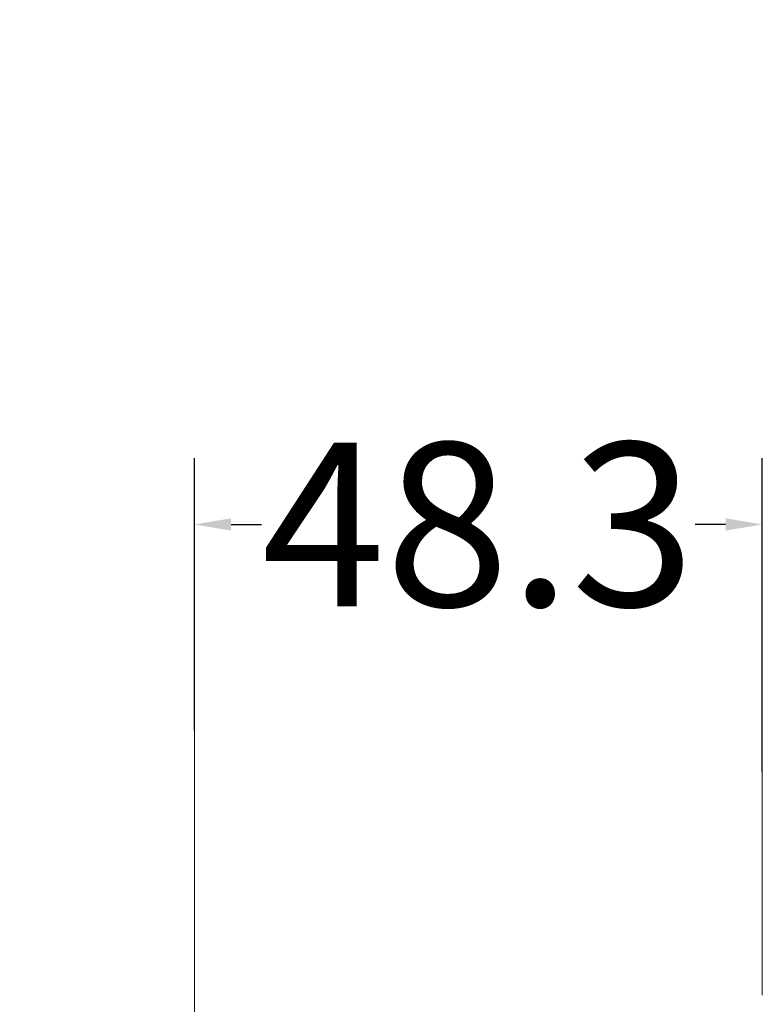
# Model space of a CAD drawing. Units: millimetres. Extents: x -581 to 1177, y -691 to 729.
# Drawn here: x 887 to 958, y -433 to -339 of the extents above; entities that cross this region are included whole.
import ezdxf

# ---------------------------------------------------------------- set-up
doc = ezdxf.new("R2010")
doc.units = ezdxf.units.MM
doc.header["$LTSCALE"] = 19.36
doc.header["$PDMODE"] = 3
doc.header["$PDSIZE"] = 8
doc.layers.get('0').update_dxf_attribs({"linetype": 'CONTINUOUS'})
doc.layers.get('Defpoints').update_dxf_attribs({"linetype": 'CONTINUOUS'})
doc.styles.get("Standard").update_dxf_attribs({"font": 'arial.ttf'})
doc.dimstyles.get("Standard").update_dxf_attribs({"dimtxt": 3.5, "dimasz": 3.5, "dimexe": 0.18, "dimexo": 0.0625, "dimgap": 0.09, "dimtad": 1, "dimdsep": 46, "dimtxsty": 'Standard', "dimcen": 0.09, "dimadec": 0, "dimazin": 0, "dimtol": 1, "dimtp": 0.01, "dimtm": 0.01, "dimtfac": 1, "dimtofl": 0, "dimtmove": 0, "dimatfit": 3, "dimfxl": 0, "dimtolj": 1, "dimarcsym": 0})

# ---------------------------------------------------------------- blocks, each defined once
blk = doc.blocks.new('*D33')
at = {"color": 0, "lineweight": -2}
for p, q in [((903.305, -407.164), (903.305, -381.162)), ((957.534, -411.157), (957.534, -381.162)), ((906.805, -387.498), (909.722, -387.498)), ((954.034, -387.498), (951.118, -387.498))]:
    blk.add_line(p, q, dxfattribs=at)
at = {"color": 0}
for points in [[(906.805, -386.915), (906.805, -388.082), (903.305, -387.498)], [(954.034, -386.915), (954.034, -388.082), (957.534, -387.498)]]:
    blk.add_solid(points, dxfattribs=at)
at = {"layer": 'Defpoints', "color": 0}
for p in [(957.534, -387.498), (903.305, -409.364), (957.534, -413.357)]:
    blk.add_point(p, dxfattribs=at)
at = {"color": 0, "insert": (930.42, -387.498), "char_height": 3.5, "attachment_point": 5}
blk.add_mtext('\\A1;{\\H4.4643x;48.3}', dxfattribs=at)

msp = doc.modelspace()

# ---------------------------------------------------------------- linework, layer by layer
at = {"color": 0, "lineweight": 18}
for points, knots in [([(845.96492, 33.82504), (876.19092, 8.48854), (908.19492, -8.40246), (916.19592, -50.18546), (921.08542, -80.85596), (915.75142, -117.30496), (902.86092, -145.30846), (891.30392, -172.42296), (878.41342, -200.42646), (861.52242, -224.87396), (840.63092, -252.87746), (820.62842, -281.32546), (804.18192, -312.44046), (775.73392, -363.55796), (750.84192, -420.89846), (738.39592, -478.68346), (731.72842, -512.90996), (724.61642, -556.02646), (739.72942, -589.36396), (751.73092, -616.92296), (775.73392, -640.03696), (802.84842, -652.92746), (821.96192, -662.26196), (854.85492, -672.92996), (873.96842, -658.70596), (879.30242, -654.70546), (883.74742, -646.70446), (885.52542, -640.48146), (891.74842, -617.81196), (892.63742, -588.03046), (895.74892, -564.02746)], [0, 0, 0, 0, 1, 1, 1, 2, 2, 2, 3, 3, 3, 4, 4, 4, 5, 5, 5, 6, 6, 6, 7, 7, 7, 8, 8, 8, 9, 9, 9, 10, 10, 10, 10]), ([(835.74142, 21.82354), (861.07792, 2.71004), (891.74842, -19.07046), (898.86042, -52.40796), (906.86142, -89.30146), (892.63742, -132.86246), (876.63542, -165.75546), (846.40942, -223.98496), (801.07042, -272.87996), (771.73342, -331.99846), (743.72992, -384.44946), (718.83792, -452.45796), (712.17042, -511.57646), (704.16942, -587.58596), (732.61742, -640.48146), (803.73742, -671.59646), (827.74042, -681.37546), (864.63392, -690.70996), (886.85892, -672.48546), (909.97292, -652.92746), (906.86142, -588.03046), (911.30642, -563.13846)], [0, 0, 0, 0, 1, 1, 1, 2, 2, 2, 3, 3, 3, 4, 4, 4, 5, 5, 5, 6, 6, 6, 7, 7, 7, 7])]:
    msp.add_open_spline(points, degree=3, knots=knots, dxfattribs=at)
at = {"color": 0, "lineweight": 5}
for points in [[(903.30542, -505.35346), (903.30542, -505.35346), (903.30542, -383.56046), (903.30542, -383.56046)], [(957.53442, -432.45546), (957.53442, -432.45546), (957.53442, -383.56046), (957.53442, -383.56046)]]:
    msp.add_open_spline(points, degree=3, dxfattribs=at)

# ---------------------------------------------------------------- dimensions: what is measured, and where the dimension line sits
dim = msp.add_linear_dim(base=(957.53442, -387.49819), p1=(903.30542, -409.36396), p2=(957.53442, -413.35684), text='{\\H4.4643x;48.3}', dimstyle='Standard', override={"dimexe": 6.336, "dimexo": 2.2, "dimtad": 0, "dimtih": 1, "dimtoh": 1, "dimdec": 4, "dimzin": 0, "dimcen": 3.168, "dimtdec": 4, "dimfxl": 6.336, "dimtzin": 0})
dim.commit()
dim.dimension.update_dxf_attribs({"geometry": '*D33', "text_midpoint": (930.41992, -387.49819)})

doc.saveas('drawing.dxf')
